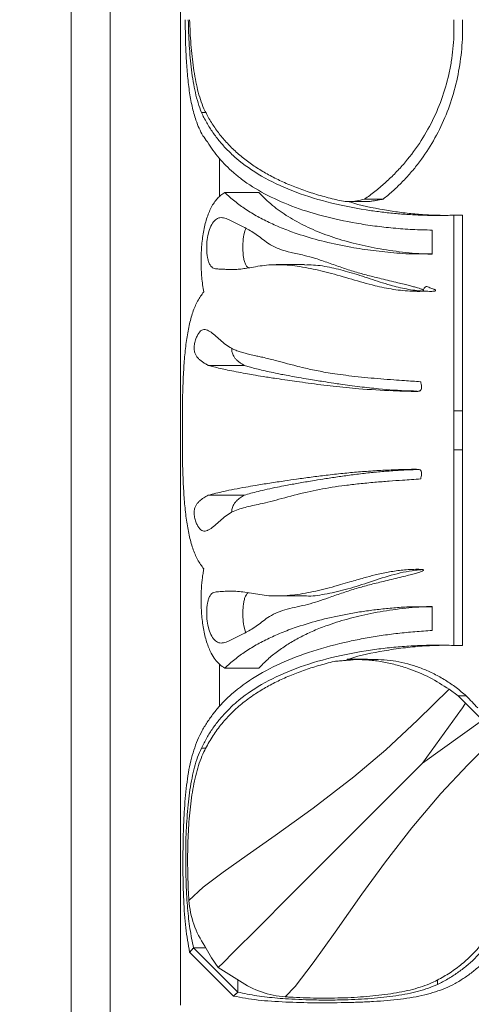
# Model space of a CAD drawing. Units: millimetres. Extents: x -15666 to 22764, y 9983 to 22121.
# Drawn here: x -14593 to -14535, y 12563 to 12689 of the extents above; entities that cross this region are included whole.
import ezdxf

# ---------------------------------------------------------------- set-up
doc = ezdxf.new("R2010")
doc.units = ezdxf.units.MM
doc.styles.add('SLDTEXTSTYLE0', font='TXT', dxfattribs={"width": 0.663})
doc.dimstyles.new('SLDDIMSTYLE2', dxfattribs={"dimtxt": 48.920356, "dimasz": 48.920356, "dimexe": 0, "dimexo": 0.0625, "dimgap": 12.230089, "dimtad": 1, "dimtoh": 1, "dimdec": 1, "dimzin": 12, "dimdsep": 46, "dimtxsty": 'SLDTEXTSTYLE0', "dimsah": 1, "dimcen": 0.09, "dimadec": 0, "dimazin": 0, "dimtfac": 1, "dimtdec": 1, "dimtofl": 0, "dimtmove": 0, "dimatfit": 3, "dimfxl": 0, "dimtolj": 1, "dimtzin": 12, "dimarcsym": 0})

# ---------------------------------------------------------------- blocks, each defined once
blk = doc.blocks.new('*D4')
at = {"color": 7, "linetype": 'Continuous', "lineweight": 0}
for p, q in [((-14587.67, 14260.05), (-14790.73, 14260.05)), ((-14789.73, 14260.05), (-14789.73, 12549.06)), ((-14587.67, 12549.06), (-14790.73, 12549.06))]:
    blk.add_line(p, q, dxfattribs=at)
for points in [[(-14789.73, 14260.05), (-14797.26, 14211.13), (-14782.21, 14211.13)], [(-14789.73, 12549.06), (-14782.21, 12597.98), (-14797.26, 12597.98)]]:
    blk.add_solid(points, dxfattribs=at)
at = {"color": 7, "linetype": 'Continuous', "lineweight": 0, "insert": (-14859.12, 13412.46), "char_height": 52.917, "attachment_point": 1, "rotation": 90, "style": 'SLDTEXTSTYLE0'}
blk.add_mtext('1711', dxfattribs=at)

msp = doc.modelspace()

# ---------------------------------------------------------------- linework, layer by layer
at = {"color": 7, "linetype": 'Continuous', "lineweight": 15}
for p, q in [((-14586.666, 12549.057), (-14586.666, 13054.057)), ((-14581.666, 12554.057), (-14581.666, 13054.057)), ((-14572.666, 12563.057), (-14572.666, 13054.057)), ((-14567.666, 12666.455), (-14567.666, 12671.297)), ((-14551.094, 12665.804), (-14548.501, 12665.804)), ((-14537.717, 12664.057), (-14537.717, 12639.057)), ((-14536.611, 12664.057), (-14536.611, 12639.057)), ((-14540.473, 12659.097), (-14540.473, 12662.153)), ((-14556.797, 12657.738), (-14560.427, 12657.738)), ((-14572.433, 12634.057), (-14572.433, 12639.057)), ((-14537.717, 12639.057), (-14537.717, 12634.057)), ((-14536.611, 12639.057), (-14537.717, 12639.057)), ((-14536.611, 12639.057), (-14536.611, 12634.057)), ((-14537.717, 12634.057), (-14537.717, 12609.057)), ((-14536.611, 12634.057), (-14537.717, 12634.057)), ((-14536.611, 12634.057), (-14536.611, 12609.057)), ((-14560.425, 12615.376), (-14556.795, 12615.376)), ((-14540.473, 12610.961), (-14540.473, 12614.017)), ((-14567.666, 12601.281), (-14567.666, 12606.646)), ((-14538.315, 12603.455), (-14537.15, 12602.6)), ((-14537.15, 12602.6), (-14536.234, 12601.673)), ((-14536.116, 12602.6), (-14537.15, 12602.6)), ((-14536.234, 12601.673), (-14534.047, 12599.486)), ((-14571.497, 12569.829), (-14565.894, 12564.226)), ((-14565.325, 12564.729), (-14570.994, 12570.398)), ((-14569.423, 12570.398), (-14570.994, 12570.398)), ((-14565.103, 12566.17), (-14567.83, 12567.881))]:
    msp.add_line(p, q, dxfattribs=at)
at = {"color": 7, "linetype": 'Continuous', "lineweight": 15, "flags": 128}
for points in [[(-14548.746, 12607.305), (-14550.058, 12607.305), (-14551.37, 12607.305)], [(-14571.587, 12576.45), (-14569.782, 12578.145), (-14567.229, 12580.064), (-14564.146, 12582.252), (-14560.559, 12584.757), (-14555.697, 12588.246), (-14550.49, 12592.241), (-14546.406, 12595.709), (-14542.339, 12599.485), (-14538.315, 12603.455)], [(-14536.701, 12600.961), (-14536.701, 12600.961), (-14536.725, 12600.926), (-14536.725, 12600.926)], [(-14536.234, 12601.673), (-14536.234, 12601.673), (-14536.701, 12600.961), (-14536.701, 12600.961)], [(-14536.725, 12600.926), (-14536.725, 12600.926), (-14541.708, 12594.014)], [(-14541.708, 12594.014), (-14534.047, 12599.486), (-14534.047, 12599.486)], [(-14532.27, 12597.411), (-14535.903, 12593.776), (-14539.372, 12590.111), (-14543.086, 12585.721), (-14546.465, 12581.383), (-14549.488, 12577.253), (-14552.887, 12572.413), (-14555.686, 12568.46), (-14558.016, 12565.463), (-14559.274, 12564.136)], [(-14567.83, 12567.881), (-14567.165, 12568.533), (-14565.993, 12569.739), (-14562.712, 12573.008), (-14558.733, 12576.99), (-14555.078, 12580.647), (-14551.109, 12584.616), (-14546.924, 12588.8), (-14541.743, 12593.979), (-14541.708, 12594.014)], [(-14567.83, 12567.881), (-14568.701, 12569.128), (-14569.549, 12570.62)]]:
    msp.add_lwpolyline(points, dxfattribs=at)
at = {"color": 7, "linetype": 'Continuous', "lineweight": 15}
for centre, start, end in [((-14559.855, 12577.281), 184.0487, 214.49116), ((-14558.448, 12575.869), 235.54311, 265.97138)]:
    msp.add_arc(centre, 11.762, start, end, dxfattribs=at)
msp.add_ellipse((-14527.757, 12602.6), major_axis=(-39.768, 40.687), ratio=0.1056263, start_param=1.4679187, end_param=1.5052509, dxfattribs=at)
for points, knots in [([(-14569.228, 12673.425), (-14569.422, 12673.683), (-14569.81, 12674.198), (-14570.293, 12675.143), (-14570.775, 12676.364), (-14571.206, 12677.946), (-14571.559, 12679.937), (-14571.802, 12682.088), (-14571.932, 12683.979), (-14572, 12685.525), (-14572.035, 12686.695), (-14572.056, 12687.874), (-14572.058, 12688.663), (-14572.059, 12689.057)], [0, 0, 0, 0, 0.0875684, 0.1751785, 0.2608999, 0.3880794, 0.5131678, 0.6364542, 0.7583531, 0.8189078, 0.8794025, 0.9397301, 1, 1, 1, 1]), ([(-14571.67, 12689.057), (-14571.658, 12688.505), (-14571.635, 12687.4), (-14571.554, 12685.765), (-14571.435, 12684.166), (-14571.269, 12682.612), (-14571.053, 12681.123), (-14570.774, 12679.711), (-14570.434, 12678.383), (-14570.145, 12677.594), (-14570, 12677.197)], [0, 0, 0, 0, 0.1221044, 0.2446042, 0.3683627, 0.4917234, 0.6172712, 0.743098, 0.8708114, 1, 1, 1, 1]), ([(-14569.684, 12677.662), (-14569.833, 12678.047), (-14570.128, 12678.812), (-14570.483, 12680.09), (-14570.779, 12681.444), (-14571.015, 12682.87), (-14571.202, 12684.358), (-14571.341, 12685.891), (-14571.442, 12687.46), (-14571.479, 12688.525), (-14571.497, 12689.057)], [0, 0, 0, 0, 0.1289969, 0.2566153, 0.3824512, 0.508061, 0.6317196, 0.75537, 0.8779218, 1, 1, 1, 1]), ([(-14537.717, 12689.057), (-14537.705, 12688.505), (-14537.68, 12687.4), (-14537.772, 12685.743), (-14537.957, 12684.094), (-14538.343, 12681.909), (-14539.08, 12679.217), (-14540.374, 12676.114), (-14542.068, 12673.186), (-14543.783, 12670.952), (-14545.309, 12669.31), (-14546.53, 12668.152), (-14547.808, 12667.071), (-14548.695, 12666.427), (-14549.139, 12666.104)], [0, 0, 0, 0, 0.060692, 0.1214006, 0.1822742, 0.2430692, 0.3653504, 0.4887267, 0.6136058, 0.7403249, 0.804495, 0.8691527, 0.934332, 1, 1, 1, 1]), ([(-14536.611, 12689.057), (-14536.6, 12688.505), (-14536.578, 12687.401), (-14536.659, 12685.744), (-14536.823, 12684.096), (-14537.167, 12681.906), (-14537.819, 12679.222), (-14538.971, 12676.118), (-14540.468, 12673.201), (-14541.997, 12670.959), (-14543.355, 12669.314), (-14544.44, 12668.156), (-14545.576, 12667.075), (-14546.368, 12666.428), (-14546.764, 12666.104)], [0, 0, 0, 0, 0.0625188, 0.1250368, 0.1876515, 0.2500718, 0.376092, 0.5000265, 0.625714, 0.7499464, 0.8124728, 0.8749734, 0.9374866, 1, 1, 1, 1]), ([(-14570, 12677.197), (-14569.777, 12676.754), (-14569.33, 12675.862), (-14568.536, 12674.625), (-14567.647, 12673.453), (-14566.649, 12672.352), (-14564.988, 12670.802), (-14562.391, 12668.982), (-14558.505, 12667.135), (-14554.014, 12665.694), (-14550.099, 12664.891), (-14547.14, 12664.478), (-14545.322, 12664.281), (-14543.469, 12664.136), (-14541.585, 12664.047), (-14539.664, 12664.012), (-14538.369, 12664.042), (-14537.717, 12664.057)], [0, 0, 0, 0, 0.0484526, 0.0975293, 0.1463051, 0.1954129, 0.2453626, 0.3696311, 0.494715, 0.6204286, 0.7466133, 0.7893306, 0.8315268, 0.8732299, 0.915736, 0.9576471, 1, 1, 1, 1]), ([(-14553.021, 12666.104), (-14553.691, 12666.277), (-14555.033, 12666.623), (-14556.926, 12667.241), (-14558.727, 12667.931), (-14560.415, 12668.697), (-14561.985, 12669.539), (-14563.442, 12670.459), (-14564.781, 12671.457), (-14565.998, 12672.534), (-14567.095, 12673.688), (-14568.073, 12674.923), (-14568.947, 12676.239), (-14569.439, 12677.188), (-14569.684, 12677.662)], [0, 0, 0, 0, 0.0843358, 0.1691295, 0.2533596, 0.3381841, 0.4220107, 0.5049356, 0.5892848, 0.6722886, 0.7540669, 0.8366718, 0.9183564, 1, 1, 1, 1]), ([(-14540.473, 12662.153), (-14541.316, 12662.174), (-14543.002, 12662.217), (-14545.453, 12662.402), (-14547.846, 12662.667), (-14550.925, 12663.137), (-14554.56, 12663.924), (-14558.509, 12665.181), (-14561.975, 12666.74), (-14564.353, 12668.248), (-14565.909, 12669.508), (-14566.866, 12670.403), (-14567.737, 12671.352), (-14568.532, 12672.351), (-14568.997, 12673.068), (-14569.228, 12673.425)], [0, 0, 0, 0, 0.0632702, 0.1265116, 0.1891634, 0.2528381, 0.3787977, 0.5043507, 0.6306632, 0.7537554, 0.8037125, 0.8529833, 0.9019399, 0.9512139, 1, 1, 1, 1]), ([(-14569.684, 12654.253), (-14569.737, 12654.554), (-14569.843, 12655.153), (-14569.984, 12656.416), (-14570.062, 12658.06), (-14569.993, 12660.044), (-14569.759, 12661.944), (-14569.35, 12663.667), (-14568.858, 12664.877), (-14568.371, 12665.682), (-14567.957, 12666.203), (-14567.5, 12666.639), (-14567.163, 12666.844), (-14566.994, 12666.947)], [0, 0, 0, 0, 0.0613402, 0.1221655, 0.2426564, 0.3630348, 0.4846874, 0.6087859, 0.7360424, 0.80061, 0.8667052, 0.9330751, 1, 1, 1, 1]), ([(-14566.994, 12666.947), (-14566.583, 12666.572), (-14565.762, 12665.822), (-14564.354, 12664.808), (-14562.82, 12663.874), (-14561.146, 12663.023), (-14559.338, 12662.251), (-14557.073, 12661.441), (-14554.28, 12660.648), (-14551.572, 12660.079), (-14549.45, 12659.73), (-14548.003, 12659.527), (-14546.525, 12659.357), (-14545.021, 12659.214), (-14543.995, 12659.148), (-14543.485, 12659.115)], [0, 0, 0, 0, 0.08221984, 0.16454117, 0.2475908, 0.32993196, 0.41310035, 0.49717835, 0.62257668, 0.74809804, 0.7987602, 0.84899984, 0.89907202, 0.94985089, 1, 1, 1, 1]), ([(-14562.634, 12666.947), (-14562.076, 12666.389), (-14560.959, 12665.273), (-14558.935, 12663.853), (-14556.66, 12662.604), (-14554.123, 12661.54), (-14551.336, 12660.648), (-14548.826, 12660.056), (-14546.727, 12659.674), (-14545.108, 12659.436), (-14543.449, 12659.243), (-14542.309, 12659.158), (-14541.738, 12659.115)], [0, 0, 0, 0, 0.1254954, 0.2510444, 0.3747354, 0.4999525, 0.6250804, 0.7500473, 0.8127522, 0.8747617, 0.937226, 1, 1, 1, 1]), ([(-14549.139, 12666.104), (-14549.801, 12665.954), (-14551.125, 12665.654), (-14552.389, 12665.954), (-14553.021, 12666.104)], [0, 0, 0, 0, 0.49997802, 1, 1, 1, 1]), ([(-14551.103, 12665.793), (-14551.078, 12665.784), (-14549.727, 12665.292), (-14547.508, 12664.881), (-14544.676, 12664.429), (-14542.715, 12664.215), (-14540.832, 12664.074), (-14539.582, 12664.048), (-14539.012, 12664.036)], [0, 0, 0, 0, 0.0075059, 0.3985588, 0.5571005, 0.713202, 0.8693029, 1, 1, 1, 1]), ([(-14568.893, 12657.704), (-14568.957, 12657.837), (-14569.085, 12658.1), (-14569.248, 12658.796), (-14569.347, 12659.77), (-14569.284, 12660.97), (-14569.053, 12662.039), (-14568.691, 12662.915), (-14568.211, 12663.543), (-14567.628, 12663.794), (-14566.791, 12663.687), (-14565.706, 12663.089), (-14564.295, 12662.416), (-14562.81, 12661.531), (-14561.439, 12660.376), (-14559.988, 12659.679), (-14558.499, 12659.268), (-14556.963, 12658.962), (-14555.354, 12658.542), (-14553.755, 12657.971), (-14552.076, 12657.367), (-14550.396, 12656.832), (-14548.704, 12656.362), (-14546.874, 12655.908), (-14545.32, 12655.537), (-14544.117, 12655.244), (-14543.448, 12655.076), (-14542.87, 12654.928), (-14542.276, 12654.747), (-14541.828, 12654.635), (-14541.594, 12654.474), (-14541.578, 12654.454), (-14541.572, 12654.44), (-14541.571, 12654.429), (-14541.572, 12654.421), (-14541.575, 12654.413), (-14541.582, 12654.404), (-14541.595, 12654.392), (-14541.653, 12654.36), (-14541.923, 12654.316), (-14542.39, 12654.326), (-14543.632, 12654.348), (-14545.462, 12654.54), (-14548.064, 12655.076), (-14550.818, 12655.88), (-14553.663, 12656.719), (-14555.966, 12657.254), (-14557.717, 12657.548), (-14559, 12657.693), (-14560.218, 12657.753), (-14561.383, 12657.716), (-14562.521, 12657.576), (-14563.516, 12657.4), (-14564.387, 12657.251), (-14565.12, 12657.156), (-14565.838, 12657.117), (-14566.458, 12657.118), (-14567.057, 12657.142), (-14567.61, 12657.175), (-14568.167, 12657.204), (-14568.608, 12657.322), (-14568.821, 12657.607), (-14568.893, 12657.704)], [0, 0, 0, 0, 0.0074812, 0.0147637, 0.0288949, 0.0429568, 0.0573458, 0.0722059, 0.0875438, 0.1032519, 0.1190665, 0.1504937, 0.1818465, 0.2129796, 0.2439072, 0.2685883, 0.293402, 0.3204636, 0.343593, 0.3696061, 0.3950719, 0.4197753, 0.4431368, 0.4667937, 0.4952866, 0.5058362, 0.5146733, 0.5217985, 0.5286197, 0.5383948, 0.538914, 0.5391314, 0.5393505, 0.5394475, 0.5395411, 0.5396349, 0.5397356, 0.5399709, 0.5402664, 0.5422257, 0.5501545, 0.5580722, 0.5896871, 0.6212117, 0.663119, 0.706309, 0.7470624, 0.7690616, 0.7901345, 0.8103262, 0.831243, 0.8519981, 0.8736107, 0.8894252, 0.9052487, 0.920126, 0.9369148, 0.9481274, 0.9634492, 0.9786913, 0.9928032, 1, 1, 1, 1]), ([(-14564.304, 12662.392), (-14564.346, 12662.289), (-14564.505, 12661.906), (-14564.658, 12661.023), (-14564.729, 12659.831), (-14564.644, 12658.839), (-14564.5, 12658.119), (-14564.381, 12657.842), (-14564.322, 12657.704)], [0, 0, 0, 0, 0.0840637, 0.3125013, 0.5401909, 0.7690841, 0.8843477, 1, 1, 1, 1]), ([(-14564.322, 12657.704), (-14564.26, 12657.603), (-14564.132, 12657.394), (-14563.967, 12657.358), (-14563.882, 12657.34)], [0, 0, 0, 0, 0.4832079, 1, 1, 1, 1]), ([(-14556.777, 12657.692), (-14556.41, 12657.701), (-14555.326, 12657.728), (-14553.386, 12657.381), (-14550.97, 12656.776), (-14548.473, 12655.957), (-14546.066, 12655.154), (-14543.782, 12654.593), (-14542.229, 12654.386), (-14541.239, 12654.336), (-14540.872, 12654.325), (-14540.531, 12654.325), (-14540.284, 12654.33), (-14540.133, 12654.356), (-14540.068, 12654.384), (-14540.047, 12654.401), (-14540.038, 12654.416), (-14540.036, 12654.425), (-14540.036, 12654.434), (-14540.039, 12654.446), (-14540.046, 12654.46), (-14540.083, 12654.501), (-14540.145, 12654.541), (-14540.216, 12654.578), (-14540.257, 12654.597), (-14540.279, 12654.606), (-14540.29, 12654.611), (-14540.296, 12654.613), (-14540.299, 12654.614), (-14540.301, 12654.615), (-14540.301, 12654.615), (-14540.302, 12654.615), (-14540.302, 12654.616), (-14540.302, 12654.616), (-14540.302, 12654.616), (-14540.302, 12654.616), (-14540.457, 12654.677), (-14540.765, 12654.757), (-14541.366, 12655.112), (-14541.567, 12654.637), (-14541.682, 12654.365)], [0, 0, 0, 0, 0.0714595, 0.2114843, 0.3446908, 0.4856529, 0.6225889, 0.7257846, 0.8293092, 0.8463204, 0.8659642, 0.8811744, 0.894143, 0.9006158, 0.9024963, 0.9038776, 0.9043035, 0.9047035, 0.9051033, 0.9055289, 0.9063224, 0.9071701, 0.9129613, 0.9163991, 0.9182639, 0.9192336, 0.919728, 0.9199776, 0.9201029, 0.9201658, 0.9201972, 0.920213, 0.9202208, 0.9202248, 0.9202267, 0.9202277, 0.9202282, 0.9435026, 0.967554, 1, 1, 1, 1]), ([(-14572.433, 12639.057), (-14572.425, 12639.582), (-14572.409, 12640.642), (-14572.363, 12642.202), (-14572.284, 12643.996), (-14572.15, 12645.974), (-14571.921, 12648.07), (-14571.586, 12649.992), (-14571.2, 12651.405), (-14570.814, 12652.41), (-14570.482, 12653.098), (-14570.111, 12653.723), (-14569.827, 12654.076), (-14569.684, 12654.253)], [0, 0, 0, 0, 0.0796436, 0.1609107, 0.2410618, 0.3630038, 0.4864554, 0.6117575, 0.7391175, 0.8036073, 0.8686257, 0.9340981, 1, 1, 1, 1]), ([(-14569.112, 12644.855), (-14569.263, 12644.938), (-14569.541, 12645.092), (-14569.916, 12645.334), (-14570.236, 12645.583), (-14570.502, 12645.859), (-14570.693, 12646.14), (-14570.816, 12646.42), (-14570.883, 12646.666), (-14570.914, 12646.892), (-14570.923, 12647.089), (-14570.915, 12647.294), (-14570.889, 12647.54), (-14570.834, 12647.826), (-14570.752, 12648.109), (-14570.657, 12648.375), (-14570.46, 12648.833), (-14570.106, 12649.36), (-14569.534, 12649.522), (-14568.715, 12649.147), (-14567.646, 12648.098), (-14566.509, 12647.199), (-14565.598, 12646.786), (-14565.024, 12646.578), (-14564.436, 12646.408), (-14563.768, 12646.247), (-14563.126, 12646.107), (-14562.435, 12645.96), (-14561.759, 12645.803), (-14560.982, 12645.609), (-14560.218, 12645.409), (-14559.545, 12645.229), (-14558.887, 12645.054), (-14558.106, 12644.849), (-14557.186, 12644.616), (-14556.229, 12644.392), (-14555.294, 12644.193), (-14554.317, 12644.008), (-14553.175, 12643.818), (-14551.859, 12643.629), (-14550.336, 12643.445), (-14548.728, 12643.28), (-14547.068, 12643.135), (-14545.508, 12643.016), (-14543.806, 12642.899), (-14542.649, 12642.823), (-14541.951, 12642.777)], [0, 0, 0, 0, 0.0234406, 0.0431969, 0.0630256, 0.0807015, 0.0945164, 0.103286, 0.1103114, 0.1141516, 0.117892, 0.121825, 0.1262045, 0.1331844, 0.1419673, 0.1494843, 0.1575371, 0.1886242, 0.2197643, 0.2509942, 0.313425, 0.3759087, 0.3963974, 0.4169999, 0.4383477, 0.4578098, 0.484377, 0.500781, 0.523001, 0.546656, 0.5704601, 0.5896393, 0.6040407, 0.6256036, 0.6538103, 0.6776936, 0.7002022, 0.7250073, 0.7503904, 0.783288, 0.818389, 0.855701, 0.8916909, 0.9278598, 0.9564921, 1, 1, 1, 1]), ([(-14564.517, 12644.855), (-14564.65, 12644.938), (-14564.896, 12645.091), (-14565.228, 12645.33), (-14565.51, 12645.577), (-14565.744, 12645.848), (-14565.911, 12646.12), (-14566.02, 12646.386), (-14566.08, 12646.61), (-14566.111, 12646.814), (-14566.123, 12646.947), (-14566.123, 12647.022), (-14566.123, 12647.037)], [0, 0, 0, 0, 0.1960256, 0.3610236, 0.5269985, 0.6744441, 0.7915975, 0.8640359, 0.9245303, 0.9589356, 0.9912565, 1, 1, 1, 1]), ([(-14541.951, 12642.777), (-14541.904, 12642.579), (-14541.834, 12642.281), (-14541.835, 12641.918), (-14541.895, 12641.747), (-14541.96, 12641.669), (-14542.036, 12641.61), (-14542.15, 12641.559), (-14542.342, 12641.525), (-14542.686, 12641.536), (-14543.748, 12641.544), (-14546.23, 12641.631), (-14548.997, 12641.794), (-14551.511, 12642.022), (-14553.127, 12642.192), (-14554.748, 12642.385), (-14556.306, 12642.589), (-14557.72, 12642.784), (-14559.092, 12642.98), (-14560.533, 12643.193), (-14562.012, 12643.423), (-14563.296, 12643.635), (-14564.456, 12643.838), (-14565.547, 12644.041), (-14566.63, 12644.26), (-14567.575, 12644.467), (-14568.401, 12644.664), (-14568.88, 12644.793), (-14569.112, 12644.855)], [0, 0, 0, 0, 0.0155713, 0.0233579, 0.0272582, 0.02915, 0.0311792, 0.0348138, 0.038958, 0.0467902, 0.0624564, 0.1251087, 0.2502629, 0.2976724, 0.3485893, 0.3978396, 0.4503578, 0.5003238, 0.5407135, 0.5939654, 0.6571956, 0.710592, 0.7504317, 0.8062831, 0.8591657, 0.9090794, 0.9560242, 1, 1, 1, 1]), ([(-14542.381, 12641.572), (-14542.718, 12641.582), (-14544.422, 12641.633), (-14546.465, 12641.783), (-14548.543, 12641.987), (-14549.777, 12642.127), (-14551.002, 12642.283), (-14552.101, 12642.436), (-14553.241, 12642.606), (-14554.27, 12642.765), (-14555.35, 12642.938), (-14556.389, 12643.108), (-14557.531, 12643.304), (-14558.617, 12643.499), (-14559.52, 12643.669), (-14560.418, 12643.847), (-14561.341, 12644.04), (-14562.306, 12644.259), (-14563.148, 12644.467), (-14563.883, 12644.664), (-14564.31, 12644.793), (-14564.517, 12644.855)], [0, 0, 0, 0, 0.0340502, 0.1721841, 0.2155495, 0.2616083, 0.3103647, 0.3564273, 0.3914199, 0.4485519, 0.4847836, 0.5308471, 0.5867419, 0.6430969, 0.6891434, 0.7248808, 0.7864443, 0.8447381, 0.899762, 0.9515159, 1, 1, 1, 1]), ([(-14569.684, 12618.861), (-14569.827, 12619.038), (-14570.111, 12619.391), (-14570.483, 12620.017), (-14570.815, 12620.706), (-14571.2, 12621.71), (-14571.586, 12623.123), (-14571.921, 12625.044), (-14572.151, 12627.14), (-14572.276, 12628.998), (-14572.347, 12630.528), (-14572.387, 12631.691), (-14572.416, 12632.869), (-14572.428, 12633.661), (-14572.433, 12634.057)], [0, 0, 0, 0, 0.065904, 0.1313716, 0.196675, 0.2608759, 0.3882309, 0.5135293, 0.6369769, 0.7589163, 0.8191579, 0.8798099, 0.9399705, 1, 1, 1, 1]), ([(-14569.112, 12628.259), (-14568.476, 12628.422), (-14567.104, 12628.774), (-14564.969, 12629.188), (-14562.939, 12629.54), (-14561.283, 12629.808), (-14559.505, 12630.075), (-14557.726, 12630.33), (-14555.973, 12630.571), (-14554.001, 12630.823), (-14551.982, 12631.047), (-14549.905, 12631.24), (-14547.839, 12631.39), (-14546.221, 12631.475), (-14545.092, 12631.519), (-14544.529, 12631.539), (-14543.868, 12631.558), (-14543.149, 12631.566), (-14542.51, 12631.606), (-14542.149, 12631.546), (-14542.036, 12631.505), (-14541.963, 12631.45), (-14541.901, 12631.371), (-14541.843, 12631.198), (-14541.827, 12630.835), (-14541.902, 12630.535), (-14541.951, 12630.337)], [0, 0, 0, 0, 0.1158172, 0.2499592, 0.3018417, 0.3750674, 0.4470699, 0.4991246, 0.5622586, 0.6234566, 0.6889928, 0.7489384, 0.8087719, 0.8677243, 0.8851755, 0.9025109, 0.9141132, 0.9393715, 0.9612292, 0.9655096, 0.9687606, 0.9707355, 0.9726857, 0.9764679, 0.9844695, 1, 1, 1, 1]), ([(-14564.517, 12628.259), (-14563.954, 12628.422), (-14562.739, 12628.772), (-14560.849, 12629.185), (-14559.055, 12629.535), (-14557.58, 12629.804), (-14555.992, 12630.073), (-14554.399, 12630.329), (-14552.823, 12630.574), (-14551.052, 12630.827), (-14549.233, 12631.054), (-14547.376, 12631.247), (-14545.528, 12631.395), (-14543.804, 12631.498), (-14542.685, 12631.535), (-14542.207, 12631.551)], [0, 0, 0, 0, 0.1262477, 0.2724072, 0.3290007, 0.408471, 0.4885885, 0.546015, 0.6147753, 0.6836362, 0.7556293, 0.8214713, 0.8871109, 0.9518278, 1, 1, 1, 1]), ([(-14541.951, 12630.337), (-14542.728, 12630.286), (-14544.083, 12630.197), (-14546.035, 12630.06), (-14547.893, 12629.911), (-14549.787, 12629.731), (-14551.603, 12629.52), (-14553.864, 12629.202), (-14556.631, 12628.67), (-14559.701, 12627.837), (-14562.311, 12627.161), (-14564.435, 12626.741), (-14566.17, 12626.172), (-14567.64, 12625.025), (-14568.608, 12624.071), (-14569.227, 12623.734), (-14569.629, 12623.62), (-14570.103, 12623.752), (-14570.497, 12624.333), (-14570.751, 12624.98), (-14570.875, 12625.431), (-14570.914, 12625.811), (-14570.92, 12626.016), (-14570.911, 12626.217), (-14570.883, 12626.451), (-14570.816, 12626.7), (-14570.691, 12626.977), (-14570.5, 12627.259), (-14570.174, 12627.594), (-14569.717, 12627.923), (-14569.313, 12628.147), (-14569.112, 12628.259)], [0, 0, 0, 0, 0.0484684, 0.0845882, 0.1248092, 0.1694323, 0.2110314, 0.2496178, 0.3295873, 0.4171305, 0.4988983, 0.5613364, 0.6237618, 0.6862749, 0.7488532, 0.7651436, 0.7800885, 0.8112851, 0.8425348, 0.8582361, 0.8739463, 0.8779628, 0.88187, 0.8858727, 0.8897953, 0.8966629, 0.9056282, 0.9194485, 0.9370218, 0.9685055, 1, 1, 1, 1]), ([(-14566.12, 12626.078), (-14566.12, 12626.085), (-14566.122, 12626.152), (-14566.11, 12626.277), (-14566.085, 12626.486), (-14566.026, 12626.714), (-14565.918, 12626.981), (-14565.751, 12627.258), (-14565.462, 12627.593), (-14565.056, 12627.922), (-14564.697, 12628.147), (-14564.517, 12628.259)], [0, 0, 0, 0, 0.0035745, 0.0374075, 0.0702655, 0.1293311, 0.2033396, 0.3209131, 0.4685671, 0.7342453, 1, 1, 1, 1]), ([(-14566.994, 12606.167), (-14567.218, 12606.308), (-14567.663, 12606.589), (-14568.241, 12607.236), (-14568.824, 12608.151), (-14569.35, 12609.448), (-14569.759, 12611.171), (-14569.993, 12613.07), (-14570.062, 12615.054), (-14569.988, 12616.59), (-14569.879, 12617.643), (-14569.792, 12618.263), (-14569.721, 12618.659), (-14569.684, 12618.861)], [0, 0, 0, 0, 0.0890545, 0.1770009, 0.2638987, 0.3911632, 0.515268, 0.6369264, 0.7573082, 0.8778007, 0.9187115, 0.958613, 1, 1, 1, 1]), ([(-14568.893, 12615.41), (-14568.821, 12615.507), (-14568.665, 12615.717), (-14568.3, 12615.891), (-14567.864, 12615.927), (-14567.381, 12615.953), (-14566.957, 12615.978), (-14566.371, 12615.998), (-14565.627, 12615.997), (-14564.65, 12615.909), (-14563.292, 12615.675), (-14561.438, 12615.345), (-14559.001, 12615.379), (-14556.836, 12615.694), (-14555.021, 12616.08), (-14553.637, 12616.423), (-14552.294, 12616.796), (-14550.823, 12617.231), (-14549.357, 12617.664), (-14547.733, 12618.093), (-14546.15, 12618.437), (-14544.732, 12618.647), (-14543.54, 12618.754), (-14542.639, 12618.79), (-14541.986, 12618.797), (-14541.656, 12618.752), (-14541.596, 12618.722), (-14541.582, 12618.711), (-14541.576, 12618.701), (-14541.573, 12618.693), (-14541.571, 12618.685), (-14541.572, 12618.675), (-14541.576, 12618.663), (-14541.592, 12618.642), (-14541.693, 12618.568), (-14541.999, 12618.45), (-14542.492, 12618.292), (-14543.158, 12618.113), (-14543.953, 12617.91), (-14545.254, 12617.592), (-14546.87, 12617.208), (-14548.7, 12616.753), (-14550.413, 12616.277), (-14552.093, 12615.743), (-14554.116, 12615.009), (-14556.445, 12614.215), (-14559.026, 12613.779), (-14561.177, 12612.962), (-14562.81, 12611.582), (-14564.295, 12610.698), (-14565.706, 12610.026), (-14566.687, 12609.483), (-14567.318, 12609.361), (-14567.73, 12609.364), (-14568.211, 12609.571), (-14568.691, 12610.2), (-14569.053, 12611.075), (-14569.284, 12612.144), (-14569.347, 12613.344), (-14569.248, 12614.318), (-14569.085, 12615.014), (-14568.957, 12615.277), (-14568.893, 12615.41)], [0, 0, 0, 0, 0.0071907, 0.0156038, 0.0314231, 0.0427094, 0.0530064, 0.063092, 0.0850548, 0.1040806, 0.1263959, 0.1687583, 0.2098314, 0.2528983, 0.2736596, 0.2944563, 0.3159158, 0.3336035, 0.358922, 0.3787865, 0.4013741, 0.4232402, 0.4347661, 0.4476202, 0.4577749, 0.4597385, 0.4600385, 0.4602775, 0.4603803, 0.4604765, 0.4605706, 0.4606677, 0.4608364, 0.4610428, 0.4616107, 0.4654788, 0.4733033, 0.481272, 0.4917527, 0.5047474, 0.5330605, 0.5568963, 0.5802659, 0.6056803, 0.6304348, 0.6722057, 0.7147469, 0.7560603, 0.7869903, 0.8181247, 0.8494794, 0.8809079, 0.8891628, 0.8967426, 0.9124515, 0.9277903, 0.9426512, 0.9570409, 0.9711036, 0.9852359, 0.992518, 1, 1, 1, 1]), ([(-14541.69, 12618.749), (-14542.002, 12618.723), (-14543.384, 12618.612), (-14545.787, 12618.06), (-14548.749, 12617.061), (-14551.591, 12616.146), (-14554.191, 12615.584), (-14555.92, 12615.321), (-14556.708, 12615.389), (-14556.784, 12615.395)], [0, 0, 0, 0, 0.0538764, 0.2386426, 0.4320941, 0.6236069, 0.8085047, 0.9814107, 1, 1, 1, 1]), ([(-14563.951, 12615.783), (-14563.971, 12615.779), (-14564.077, 12615.753), (-14564.244, 12615.565), (-14564.435, 12615.195), (-14564.565, 12614.695), (-14564.679, 12613.963), (-14564.728, 12612.962), (-14564.614, 12611.812), (-14564.464, 12611.043), (-14564.329, 12610.748), (-14564.314, 12610.717)], [0, 0, 0, 0, 0.0219453, 0.1177839, 0.2134514, 0.3095186, 0.4050992, 0.5957656, 0.7863646, 0.9772542, 1, 1, 1, 1]), ([(-14543.485, 12613.999), (-14544.125, 12613.956), (-14545.405, 12613.871), (-14547.272, 12613.678), (-14549.097, 12613.44), (-14551.459, 12613.058), (-14554.28, 12612.466), (-14557.072, 12611.673), (-14559.338, 12610.863), (-14561.146, 12610.091), (-14562.82, 12609.24), (-14564.354, 12608.306), (-14565.762, 12607.292), (-14566.583, 12606.542), (-14566.994, 12606.167)], [0, 0, 0, 0, 0.0630314, 0.1260296, 0.1887105, 0.2518948, 0.3773957, 0.5028168, 0.5868744, 0.6700436, 0.7524066, 0.83552, 0.91768, 1, 1, 1, 1]), ([(-14541.738, 12613.999), (-14542.31, 12613.956), (-14543.452, 12613.871), (-14545.118, 12613.677), (-14546.746, 12613.437), (-14548.846, 12613.054), (-14551.348, 12612.462), (-14553.82, 12611.671), (-14555.83, 12610.863), (-14557.438, 12610.09), (-14558.925, 12609.239), (-14560.287, 12608.306), (-14561.54, 12607.291), (-14562.268, 12606.543), (-14562.634, 12606.167)], [0, 0, 0, 0, 0.0628283, 0.125507, 0.1880133, 0.2510787, 0.3753966, 0.4999173, 0.5839554, 0.6672795, 0.7499896, 0.8335108, 0.9163857, 1, 1, 1, 1]), ([(-14570.504, 12596.948), (-14570.303, 12597.362), (-14569.897, 12598.201), (-14569.175, 12599.374), (-14568.363, 12600.497), (-14567.451, 12601.56), (-14565.932, 12603.071), (-14563.552, 12604.887), (-14559.976, 12606.807), (-14555.82, 12608.389), (-14552.071, 12609.387), (-14549.072, 12609.987), (-14547.005, 12610.328), (-14544.878, 12610.607), (-14542.703, 12610.828), (-14541.214, 12610.917), (-14540.473, 12610.961)], [0, 0, 0, 0, 0.04842035, 0.0979387, 0.14674797, 0.19593822, 0.24589511, 0.37016627, 0.49514992, 0.6207168, 0.74675212, 0.79769663, 0.84817167, 0.89863028, 0.94956591, 1, 1, 1, 1]), ([(-14537.717, 12609.057), (-14538.492, 12609.074), (-14540.049, 12609.107), (-14542.338, 12609.041), (-14544.584, 12608.902), (-14546.783, 12608.684), (-14549.986, 12608.247), (-14554.014, 12607.42), (-14558.507, 12605.979), (-14562.397, 12604.129), (-14564.99, 12602.31), (-14566.65, 12600.761), (-14567.646, 12599.663), (-14568.536, 12598.491), (-14569.329, 12597.253), (-14569.776, 12596.362), (-14570, 12595.917)], [0, 0, 0, 0, 0.050436, 0.1012917, 0.1516881, 0.202121, 0.2533775, 0.3795641, 0.5052792, 0.6305327, 0.7550591, 0.8042652, 0.8537139, 0.9025127, 0.9513453, 1, 1, 1, 1]), ([(-14539.272, 12609.078), (-14540.103, 12609.049), (-14541.775, 12608.991), (-14544.228, 12608.748), (-14547.377, 12608.265), (-14549.92, 12607.765), (-14551.425, 12607.206), (-14551.622, 12607.133)], [0, 0, 0, 0, 0.1858194, 0.37418154, 0.56655801, 0.94328793, 1, 1, 1, 1]), ([(-14550.253, 12607.254), (-14549.694, 12607.244), (-14548.579, 12607.222), (-14546.87, 12606.992), (-14545.156, 12606.623), (-14543.121, 12605.995), (-14540.789, 12605.022), (-14539.137, 12603.976), (-14538.315, 12603.455)], [0, 0, 0, 0, 0.14067969, 0.28114141, 0.4211347, 0.56046067, 0.78131275, 1, 1, 1, 1]), ([(-14547.753, 12607.254), (-14547.252, 12607.243), (-14546.256, 12607.221), (-14544.732, 12606.989), (-14543.213, 12606.619), (-14541.703, 12606.097), (-14540.218, 12605.431), (-14538.782, 12604.622), (-14537.399, 12603.689), (-14536.545, 12602.964), (-14536.116, 12602.6)], [0, 0, 0, 0, 0.126143, 0.2510068, 0.375541, 0.500093, 0.6251781, 0.7503172, 0.8746867, 1, 1, 1, 1]), ([(-14569.684, 12595.452), (-14569.388, 12596.018), (-14568.793, 12597.154), (-14567.704, 12598.698), (-14566.461, 12600.134), (-14565.04, 12601.456), (-14563.539, 12602.594), (-14561.985, 12603.575), (-14560.415, 12604.417), (-14558.728, 12605.183), (-14556.929, 12605.872), (-14555.037, 12606.487), (-14553.694, 12606.836), (-14553.021, 12607.01)], [0, 0, 0, 0, 0.0977246, 0.1961811, 0.2948401, 0.3939819, 0.4950495, 0.5779995, 0.6618285, 0.7466329, 0.8306968, 0.9152938, 1, 1, 1, 1]), ([(-14526.666, 12598.006), (-14526.649, 12597.231), (-14526.616, 12595.674), (-14526.682, 12593.385), (-14526.821, 12591.139), (-14527.04, 12588.94), (-14527.476, 12585.738), (-14528.303, 12581.709), (-14529.744, 12577.216), (-14531.594, 12573.326), (-14533.413, 12570.733), (-14534.962, 12569.073), (-14536.06, 12568.078), (-14537.232, 12567.188), (-14538.47, 12566.394), (-14539.361, 12565.947), (-14539.806, 12565.723)], [0, 0, 0, 0, 0.050436, 0.1012917, 0.1516881, 0.202121, 0.2533775, 0.3795641, 0.5052792, 0.6305327, 0.7550591, 0.8042652, 0.8537139, 0.9025127, 0.9513453, 1, 1, 1, 1]), ([(-14572.333, 12584.057), (-14572.316, 12584.679), (-14572.283, 12585.925), (-14572.193, 12587.742), (-14572.066, 12589.506), (-14571.828, 12591.767), (-14571.407, 12594.415), (-14570.807, 12596.097), (-14570.504, 12596.948)], [0, 0, 0, 0, 0.1215351, 0.2437336, 0.3668412, 0.4909702, 0.7427476, 1, 1, 1, 1]), ([(-14570, 12595.917), (-14570.166, 12595.541), (-14570.495, 12594.792), (-14570.885, 12593.503), (-14571.207, 12592.115), (-14571.461, 12590.634), (-14571.66, 12589.071), (-14571.808, 12587.447), (-14571.918, 12585.773), (-14571.961, 12584.628), (-14571.982, 12584.057)], [0, 0, 0, 0, 0.1295106, 0.2575344, 0.3836589, 0.5093467, 0.6328616, 0.756345, 0.8784858, 1, 1, 1, 1]), ([(-14571.723, 12584.057), (-14571.697, 12584.601), (-14571.646, 12585.69), (-14571.524, 12587.283), (-14571.362, 12588.831), (-14571.152, 12590.324), (-14570.888, 12591.745), (-14570.56, 12593.084), (-14570.17, 12594.339), (-14569.847, 12595.08), (-14569.684, 12595.452)], [0, 0, 0, 0, 0.1217165, 0.2440491, 0.3676319, 0.4912814, 0.616987, 0.7429967, 0.8708108, 1, 1, 1, 1]), ([(-14538.776, 12565.219), (-14538.361, 12565.42), (-14537.522, 12565.826), (-14536.349, 12566.548), (-14535.226, 12567.361), (-14534.164, 12568.272), (-14532.652, 12569.792), (-14530.836, 12572.171), (-14528.917, 12575.747), (-14527.334, 12579.903), (-14526.336, 12583.652), (-14525.736, 12586.651), (-14525.395, 12588.719), (-14525.116, 12590.845), (-14524.895, 12593.02), (-14524.806, 12594.509), (-14524.762, 12595.25)], [0, 0, 0, 0, 0.0484204, 0.0979387, 0.146748, 0.1959382, 0.2458951, 0.3701663, 0.4951499, 0.6207168, 0.7467521, 0.7976966, 0.8481717, 0.8986303, 0.9495659, 1, 1, 1, 1]), ([(-14571.497, 12569.829), (-14571.683, 12570.838), (-14572.05, 12572.834), (-14572.277, 12576.454), (-14572.378, 12580.249), (-14572.348, 12582.789), (-14572.333, 12584.057)], [0, 0, 0, 0, 0.25622155, 0.50665227, 0.75370456, 1, 1, 1, 1]), ([(-14571.982, 12584.057), (-14571.99, 12583.655), (-14572.005, 12582.851), (-14572.009, 12581.638), (-14571.991, 12579.618), (-14571.918, 12577.525), (-14571.767, 12575.454), (-14571.633, 12574.109), (-14571.462, 12572.814), (-14571.246, 12571.592), (-14571.078, 12570.797), (-14570.994, 12570.398)], [0, 0, 0, 0, 0.0822021, 0.1643923, 0.2465716, 0.4936434, 0.5939187, 0.6941085, 0.7951461, 0.897242, 1, 1, 1, 1]), ([(-14571.587, 12576.45), (-14571.601, 12576.644), (-14571.652, 12577.403), (-14571.715, 12578.76), (-14571.757, 12580.522), (-14571.763, 12582.298), (-14571.736, 12583.47), (-14571.723, 12584.057)], [0, 0, 0, 0, 0.0791218, 0.3091481, 0.540166, 0.769989, 1, 1, 1, 1]), ([(-14540.271, 12566.039), (-14539.705, 12566.335), (-14538.569, 12566.93), (-14537.025, 12568.019), (-14535.59, 12569.262), (-14534.267, 12570.683), (-14533.129, 12572.184), (-14532.148, 12573.738), (-14531.306, 12575.308), (-14530.54, 12576.995), (-14529.852, 12578.794), (-14529.236, 12580.686), (-14528.888, 12582.03), (-14528.713, 12582.702)], [0, 0, 0, 0, 0.0977246, 0.1961811, 0.2948401, 0.3939819, 0.4950495, 0.5779995, 0.6618285, 0.7466329, 0.8306968, 0.9152938, 1, 1, 1, 1]), ([(-14551.666, 12564), (-14551.123, 12564.026), (-14550.033, 12564.077), (-14548.441, 12564.199), (-14546.892, 12564.361), (-14545.399, 12564.571), (-14543.978, 12564.835), (-14542.639, 12565.163), (-14541.384, 12565.553), (-14540.644, 12565.876), (-14540.271, 12566.039)], [0, 0, 0, 0, 0.12171654, 0.24404906, 0.36763185, 0.49128139, 0.61698697, 0.74299669, 0.87081075, 1, 1, 1, 1]), ([(-14539.806, 12565.723), (-14540.182, 12565.558), (-14540.931, 12565.228), (-14542.22, 12564.838), (-14543.608, 12564.516), (-14545.09, 12564.262), (-14546.652, 12564.063), (-14548.276, 12563.915), (-14549.95, 12563.806), (-14551.095, 12563.763), (-14551.666, 12563.741)], [0, 0, 0, 0, 0.1295106, 0.2575344, 0.3836589, 0.5093467, 0.6328616, 0.756345, 0.8784858, 1, 1, 1, 1]), ([(-14551.666, 12563.741), (-14552.068, 12563.733), (-14552.872, 12563.718), (-14554.085, 12563.714), (-14556.105, 12563.732), (-14558.198, 12563.806), (-14560.269, 12563.956), (-14561.614, 12564.09), (-14562.909, 12564.261), (-14564.131, 12564.477), (-14564.926, 12564.645), (-14565.325, 12564.729)], [0, 0, 0, 0, 0.0822021, 0.1643923, 0.2465716, 0.4936434, 0.5939187, 0.6941085, 0.7951461, 0.897242, 1, 1, 1, 1]), ([(-14551.666, 12563.391), (-14551.044, 12563.407), (-14549.798, 12563.44), (-14547.981, 12563.53), (-14546.217, 12563.657), (-14543.956, 12563.895), (-14541.308, 12564.316), (-14539.626, 12564.916), (-14538.776, 12565.219)], [0, 0, 0, 0, 0.1215351, 0.2437336, 0.3668412, 0.4909702, 0.7427476, 1, 1, 1, 1]), ([(-14565.894, 12564.226), (-14564.885, 12564.04), (-14562.889, 12563.673), (-14559.269, 12563.446), (-14555.474, 12563.345), (-14552.934, 12563.375), (-14551.666, 12563.391)], [0, 0, 0, 0, 0.2562215, 0.5066523, 0.7537046, 1, 1, 1, 1]), ([(-14559.274, 12564.136), (-14559.08, 12564.123), (-14558.32, 12564.071), (-14556.963, 12564.008), (-14555.201, 12563.966), (-14553.425, 12563.96), (-14552.253, 12563.987), (-14551.666, 12564)], [0, 0, 0, 0, 0.0793101, 0.3092894, 0.5402601, 0.7700361, 1, 1, 1, 1])]:
    msp.add_open_spline(points, degree=3, knots=knots, dxfattribs=at)
for points, degree in [([(-14569.433, 12677.197), (-14570, 12677.197)], 1), ([(-14562.634, 12666.947), (-14563.361, 12666.947), (-14564.814, 12666.947), (-14566.267, 12666.947), (-14566.994, 12666.947)], 3), ([(-14546.764, 12666.104), (-14547.16, 12666.104), (-14547.952, 12666.104), (-14548.743, 12666.104), (-14549.139, 12666.104)], 3), ([(-14546.764, 12666.104), (-14548.503, 12665.806)], 1), ([(-14536.611, 12664.057), (-14537.717, 12664.057)], 1), ([(-14543.485, 12659.115), (-14540.473, 12659.097)], 1), ([(-14541.738, 12659.115), (-14543.485, 12659.115)], 1), ([(-14541.738, 12659.115), (-14540.473, 12659.107)], 1), ([(-14564.517, 12644.855), (-14565.283, 12644.855), (-14566.814, 12644.855), (-14568.346, 12644.855), (-14569.112, 12644.855)], 3), ([(-14564.517, 12628.259), (-14565.283, 12628.259), (-14566.814, 12628.259), (-14568.346, 12628.259), (-14569.112, 12628.259)], 3), ([(-14540.473, 12614.017), (-14543.485, 12613.999)], 1), ([(-14541.738, 12613.999), (-14542.029, 12613.999), (-14542.612, 12613.999), (-14543.194, 12613.999), (-14543.485, 12613.999)], 3), ([(-14540.473, 12614.007), (-14541.738, 12613.999)], 1), ([(-14536.611, 12609.057), (-14537.717, 12609.057)], 1), ([(-14553.021, 12607.01), (-14550.253, 12607.254)], 1), ([(-14547.753, 12607.254), (-14548.17, 12607.254), (-14549.003, 12607.254), (-14549.836, 12607.254), (-14550.253, 12607.254)], 3), ([(-14562.634, 12606.167), (-14563.361, 12606.167), (-14564.814, 12606.167), (-14566.267, 12606.167), (-14566.994, 12606.167)], 3), ([(-14569.428, 12595.917), (-14570, 12595.917)], 1), ([(-14570.994, 12570.398), (-14571.497, 12569.829)], 1), ([(-14565.325, 12566.31), (-14565.325, 12564.729)], 1), ([(-14539.806, 12566.295), (-14539.806, 12565.723)], 1), ([(-14565.325, 12564.729), (-14565.894, 12564.226)], 1)]:
    msp.add_open_spline(points, degree=degree, dxfattribs=at)

# ---------------------------------------------------------------- dimensions: what is measured, and where the dimension line sits
at = {"color": 7, "linetype": 'Continuous', "lineweight": 0}
dim = msp.add_linear_dim(base=(-14789.733, 12549.057), p1=(-14586.666, 14260.047), p2=(-14586.666, 12549.057), angle=90, dimstyle='SLDDIMSTYLE2', dxfattribs=at)
dim.commit()
dim.dimension.update_dxf_attribs({"geometry": '*D4', "text_midpoint": (-14789.733, 13483.015), "dimtype": 160})

doc.saveas('drawing.dxf')
